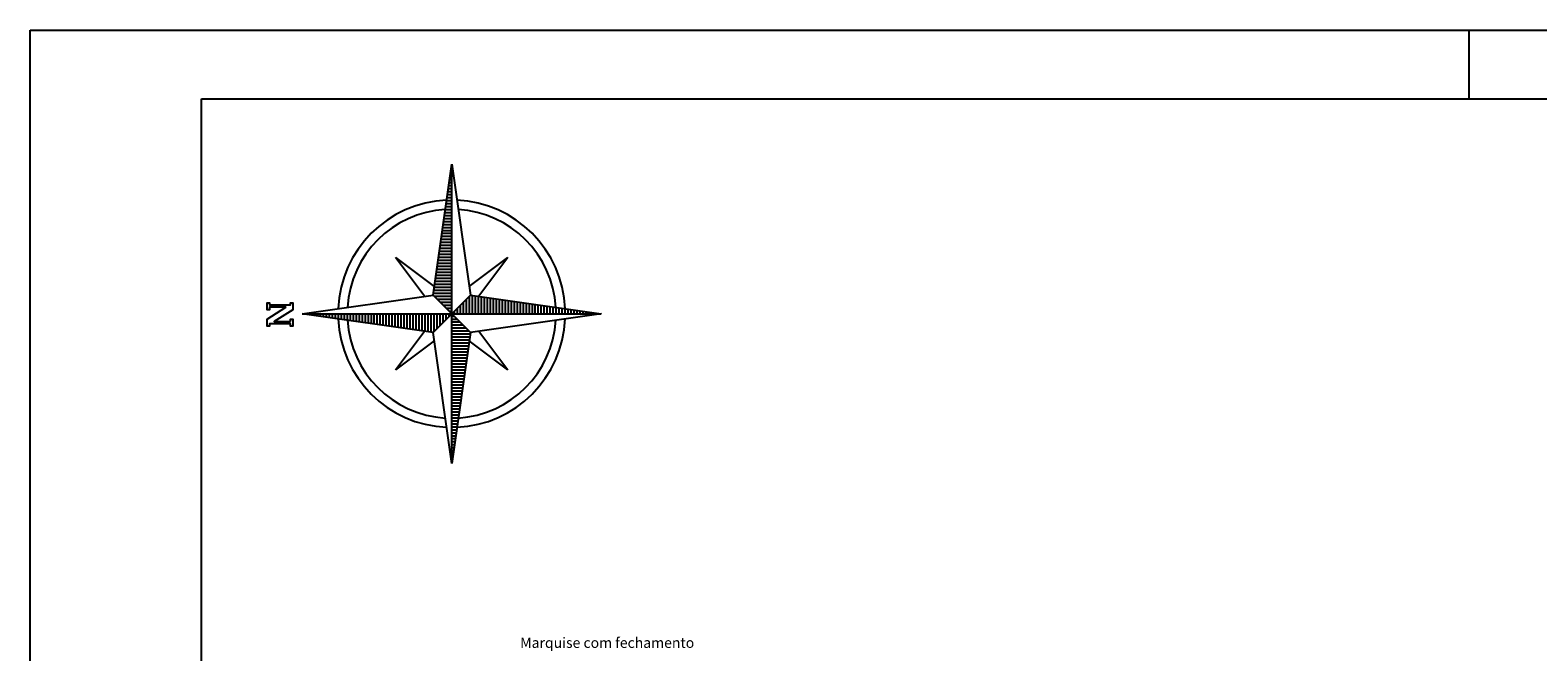
# Model space of a CAD drawing. Extents: x 9445 to 11300, y 9936 to 10947.
# Drawn here: x 10832 to 10876, y 10032 to 10051 of the extents above; entities that cross this region are included whole.
import ezdxf

# ---------------------------------------------------------------- set-up
doc = ezdxf.new("R2010")
doc.units = 0
for name, color, linetype in [('ARQ-FLH-PRANCHA E CARIMBO', 1, 'Continuous'), ('ARQ-SIM-SÍMBOLOS EM GERAL', 9, 'Continuous'), ('ARQ-TXT-ESPECIFICAÇÕES', 2, 'Continuous'), ('ARQ-VIS-VISTA 01', 4, 'Continuous'), ('VISTA 07', 9, 'Continuous')]:
    doc.layers.add(name, color=color, linetype=linetype)
doc.styles.get("Standard").update_dxf_attribs({"font": 'arial.ttf'})

# ---------------------------------------------------------------- blocks, each defined once
blk = doc.blocks.new('*X370')
at = {"color": 0, "linetype": 'ByBlock'}
for p, q in [((-217.53, 160.4998), (-217.53, 160.5)), ((-217.52, 160.4984), (-217.52, 160.5)), ((-217.51, 160.497), (-217.51, 160.5)), ((-217.5, 160.4955), (-217.5, 160.5)), ((-217.49, 160.4941), (-217.49, 160.5)), ((-217.48, 160.4927), (-217.48, 160.5)), ((-217.47, 160.4913), (-217.47, 160.5)), ((-217.46, 160.4898), (-217.46, 160.5)), ((-217.45, 160.4884), (-217.45, 160.5)), ((-217.44, 160.487), (-217.44, 160.5)), ((-217.43, 160.4855), (-217.43, 160.5)), ((-217.42, 160.4841), (-217.42, 160.5)), ((-217.41, 160.4827), (-217.41, 160.5)), ((-217.4, 160.4812), (-217.4, 160.5)), ((-217.39, 160.4798), (-217.39, 160.5)), ((-217.38, 160.4784), (-217.38, 160.5)), ((-217.37, 160.477), (-217.37, 160.5)), ((-217.36, 160.4755), (-217.36, 160.5)), ((-217.35, 160.4741), (-217.35, 160.5)), ((-217.34, 160.4727), (-217.34, 160.5)), ((-217.33, 160.4712), (-217.33, 160.5)), ((-217.32, 160.4698), (-217.32, 160.5)), ((-217.31, 160.4684), (-217.31, 160.5)), ((-217.3, 160.467), (-217.3, 160.5)), ((-217.29, 160.4655), (-217.29, 160.5)), ((-217.28, 160.4641), (-217.28, 160.5)), ((-217.27, 160.4627), (-217.27, 160.5)), ((-217.26, 160.4613), (-217.26, 160.5)), ((-217.25, 160.4598), (-217.25, 160.5)), ((-217.24, 160.4584), (-217.24, 160.5)), ((-217.23, 160.457), (-217.23, 160.5)), ((-217.22, 160.4555), (-217.22, 160.5)), ((-217.21, 160.4541), (-217.21, 160.5)), ((-217.2, 160.4527), (-217.2, 160.5)), ((-217.19, 160.4512), (-217.19, 160.5)), ((-217.18, 160.4498), (-217.18, 160.5)), ((-217.17, 160.4484), (-217.17, 160.5)), ((-217.16, 160.447), (-217.16, 160.5)), ((-217.15, 160.4455), (-217.15, 160.5)), ((-217.14, 160.4441), (-217.14, 160.5)), ((-217.13, 160.4427), (-217.13, 160.5)), ((-217.12, 160.4412), (-217.12, 160.5)), ((-217.11, 160.4398), (-217.11, 160.5)), ((-217.1, 160.4384), (-217.1, 160.5)), ((-217.09, 160.4412), (-217.09, 160.5)), ((-217.08, 160.4512), (-217.08, 160.5)), ((-217.07, 160.4613), (-217.07, 160.5)), ((-217.06, 160.4712), (-217.06, 160.5)), ((-217.05, 160.4812), (-217.05, 160.5)), ((-217.04, 160.4913), (-217.04, 160.5))]:
    blk.add_line(p, q, dxfattribs=at)
blk = doc.blocks.new('ROSA DOS VENTOS')
at = {"layer": 'ARQ-SIM-SÍMBOLOS EM GERAL'}
for p, q in [((-0.254, 0.254), (0, 2.034)), ((0, 2.034), (0, 0)), ((0, 2.034), (0.254, 0.254)), ((-0.763, 0.763), (-0.238, 0.369)), ((-0.369, 0.238), (-0.763, 0.763)), ((0.238, 0.369), (0.763, 0.763)), ((0.763, 0.763), (0.369, 0.238)), ((-2.034, 0), (-0.254, 0.254)), ((0, 0), (-0.254, 0.254)), ((0, 0), (0.254, 0.254)), ((0.254, 0.254), (2.034, 0)), ((-0.254, -0.254), (-2.034, 0)), ((-2.034, 0), (0, 0)), ((-0.254, -0.254), (0, 0)), ((0, 0), (0, -2.034)), ((0.254, -0.254), (0, 0)), ((0, 0), (2.034, 0)), ((2.034, 0), (0.254, -0.254)), ((-0.763, -0.763), (-0.369, -0.238)), ((-0.238, -0.369), (-0.763, -0.763)), ((0, -2.034), (-0.254, -0.254)), ((0.254, -0.254), (0, -2.034)), ((0.763, -0.763), (0.238, -0.369)), ((0.369, -0.238), (0.763, -0.763))]:
    blk.add_line(p, q, dxfattribs=at)
blk.add_lwpolyline([(-0.104, 2.192), (-0.072, 2.192), (-0.072, 2.161), (-0.167, 2.161), (-0.167, 2.192), (-0.136, 2.192), (-0.136, 2.478), (-0.167, 2.478), (-0.167, 2.51), (-0.072, 2.51), (0.087, 2.256), (0.087, 2.478), (0.055, 2.478), (0.055, 2.51), (0.15, 2.51), (0.15, 2.478), (0.119, 2.478), (0.119, 2.192), (0.15, 2.192), (0.15, 2.161), (0.055, 2.161), (-0.104, 2.415), (-0.104, 2.192)], dxfattribs=at)
for start, end in [(92.5891, 177.4109), (2.5891, 87.4109), (182.5891, 267.4109), (272.5891, 357.4109)]:
    blk.add_arc((0, 0), 1.546, start, end, dxfattribs=at)
at = {"layer": 'ARQ-SIM-SÍMBOLOS EM GERAL', "color": 1}
for start, end in [(93.5464, 176.4536), (3.5464, 86.4536), (183.5464, 266.4536), (273.5464, 356.4536)]:
    blk.add_arc((0, 0), 1.421, start, end, dxfattribs=at)
at = {"layer": 'ARQ-SIM-SÍMBOLOS EM GERAL', "color": 1, "linetype": 'ByBlock', "xscale": 4.067137639608366, "yscale": 4.067137639608366, "zscale": 4.067137639608366}
for p, rotation in [((-652.776, -882.696), 269.9999999999995), ((-882.696, 652.776), 179.9999999999995), ((652.776, 882.696), 89.99999999999947)]:
    blk.add_blockref('*X370', p, dxfattribs=dict(at, rotation=rotation))
blk.add_blockref('*X370', (882.696, -652.776), dxfattribs=at)
blk = doc.blocks.new('ihihihihihih')
at = {"layer": 'ARQ-FLH-PRANCHA E CARIMBO'}
blk.add_line((10873.817, 10048.506), (10873.817, 10050.506), dxfattribs=at)
for points in [[(10831.817, 10050.506), (11161.817, 10050.506), (11161.817, 9966.506), (10831.817, 9966.506)], [(10836.817, 10048.506), (11159.817, 10048.506), (11159.817, 9968.506), (10836.817, 9968.506)]]:
    blk.add_lwpolyline(points, close=True, dxfattribs=at)
at = {"layer": 'VISTA 07', "xscale": 2.145398441709813, "yscale": 2.145398441709813, "zscale": 2.145398441709813, "rotation": 90}
blk.add_blockref('ROSA DOS VENTOS', (10844.121, 10042.236), dxfattribs=at)
at = {"layer": 'ARQ-TXT-ESPECIFICAÇÕES', "insert": (10845.42, 10032.79), "char_height": 0.3, "attachment_point": 1}
blk.add_mtext_dynamic_manual_height_columns('\\pi2.3422;Marquise com fechamento', width=8.16372, gutter_width=12.5, heights=[0], dxfattribs=at)

msp = doc.modelspace()

# ---------------------------------------------------------------- block references
at = {"layer": 'ARQ-VIS-VISTA 01'}
msp.add_blockref('ihihihihihih', (0, 0), dxfattribs=at)

doc.saveas('drawing.dxf')
